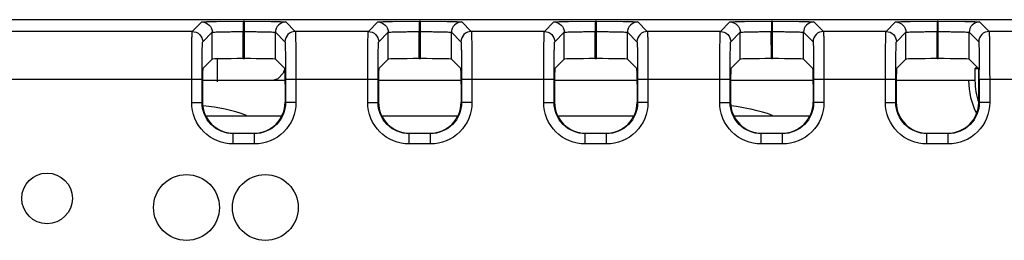
# Model space of a CAD drawing. Units: inches. Extents: x 0 to 34, y 0 to 22.
# Drawn here: x 28.4 to 29.4, y 12 to 12.2 of the extents above; entities that cross this region are included whole.
import ezdxf

# ---------------------------------------------------------------- set-up
doc = ezdxf.new("R2010")
doc.units = ezdxf.units.IN
doc.header["$LTSCALE"] = 1.87
doc.header["$MEASUREMENT"] = 0
doc.layers.get('0').update_dxf_attribs({"linetype": 'CONTINUOUS'})
doc.layers.add('AXIS_PART', color=7, linetype='CONTINUOUS')
doc.layers.add('ECAD_IND_944717', color=7, linetype='CONTINUOUS')

msp = doc.modelspace()

# ---------------------------------------------------------------- linework, layer by layer
at = {"color": 7, "linetype": 'Continuous'}
for p, q in [((26.84335, 12.17555), (30.18983, 12.17555)), ((28.59561, 12.16426), (28.60467, 12.17332)), ((28.61862, 12.17384), (28.64403, 12.174)), ((28.64403, 12.174), (28.64505, 12.174)), ((28.64403, 12.174), (28.64403, 12.16416)), ((28.64505, 12.13839), (28.64505, 12.174)), ((28.64505, 12.174), (28.6706, 12.17383)), ((28.68442, 12.17332), (28.69348, 12.16426)), ((28.76293, 12.16426), (28.77199, 12.17332)), ((28.78594, 12.17384), (28.81135, 12.174)), ((28.81135, 12.174), (28.81237, 12.174)), ((28.81135, 12.174), (28.81135, 12.16416)), ((28.81237, 12.13839), (28.81237, 12.174)), ((28.81237, 12.174), (28.83793, 12.17383)), ((28.85174, 12.17332), (28.8608, 12.16426)), ((28.93025, 12.16426), (28.93931, 12.17332)), ((28.95327, 12.17384), (28.97868, 12.174)), ((28.97868, 12.174), (28.9797, 12.174)), ((28.97868, 12.174), (28.97868, 12.16416)), ((28.9797, 12.13839), (28.9797, 12.174)), ((28.9797, 12.174), (29.00525, 12.17383)), ((29.01906, 12.17332), (29.02812, 12.16426)), ((29.09758, 12.16426), (29.10663, 12.17332)), ((29.12059, 12.17384), (29.146, 12.174)), ((29.146, 12.174), (29.14702, 12.174)), ((29.146, 12.174), (29.146, 12.16416)), ((29.14702, 12.13839), (29.14702, 12.174)), ((29.14702, 12.174), (29.17257, 12.17383)), ((29.18638, 12.17332), (29.19544, 12.16426)), ((29.25506, 12.16426), (29.26412, 12.17332)), ((29.27807, 12.17384), (29.30348, 12.174)), ((29.30348, 12.174), (29.3045, 12.174)), ((29.30348, 12.174), (29.30348, 12.16416)), ((29.3045, 12.13839), (29.3045, 12.174)), ((29.3045, 12.174), (29.33005, 12.17383)), ((29.34387, 12.17332), (29.35292, 12.16426)), ((28.59561, 12.16426), (28.35762, 12.16426)), ((28.60545, 12.15442), (28.61451, 12.16348)), ((28.61451, 12.13788), (28.61451, 12.16348)), ((28.64402, 12.16416), (28.64505, 12.16416)), ((28.64403, 12.13839), (28.64402, 12.16416)), ((28.67458, 12.13788), (28.67458, 12.16348)), ((28.67458, 12.16348), (28.68363, 12.15442)), ((28.76293, 12.16426), (28.69348, 12.16426)), ((28.77277, 12.15442), (28.78183, 12.16348)), ((28.78183, 12.13788), (28.78183, 12.16348)), ((28.81135, 12.16416), (28.81238, 12.16416)), ((28.81135, 12.13839), (28.81135, 12.16416)), ((28.8419, 12.13788), (28.8419, 12.16348)), ((28.8419, 12.16348), (28.85096, 12.15442)), ((28.93025, 12.16426), (28.8608, 12.16426)), ((28.94009, 12.15442), (28.94915, 12.16348)), ((28.94915, 12.13788), (28.94915, 12.16348)), ((28.97867, 12.16416), (28.9797, 12.16416)), ((28.97868, 12.13839), (28.97867, 12.16416)), ((29.00922, 12.13788), (29.00922, 12.16348)), ((29.00922, 12.16348), (29.01828, 12.15442)), ((29.09758, 12.16426), (29.02812, 12.16426)), ((29.10742, 12.15442), (29.11648, 12.16348)), ((29.11648, 12.13788), (29.11648, 12.16348)), ((29.14599, 12.16416), (29.14702, 12.16416)), ((29.146, 12.13839), (29.14599, 12.16416)), ((29.17654, 12.13788), (29.17654, 12.16348)), ((29.17654, 12.16348), (29.1856, 12.15442)), ((29.25506, 12.16426), (29.19544, 12.16426)), ((29.2649, 12.15442), (29.27396, 12.16348)), ((29.27396, 12.13788), (29.27396, 12.16348)), ((29.30347, 12.16416), (29.3045, 12.16416)), ((29.30348, 12.13839), (29.30347, 12.16416)), ((29.33402, 12.13788), (29.33402, 12.16348)), ((29.33402, 12.16348), (29.34308, 12.15442)), ((29.45191, 12.16426), (29.35292, 12.16426)), ((28.60554, 12.12892), (28.61451, 12.13788)), ((28.61952, 12.11645), (28.61952, 12.13788)), ((28.64403, 12.13839), (28.64505, 12.13839)), ((28.68354, 12.12892), (28.67458, 12.13788)), ((28.77287, 12.12892), (28.78183, 12.13788)), ((28.81135, 12.13839), (28.81237, 12.13839)), ((28.85086, 12.12892), (28.8419, 12.13788)), ((28.94019, 12.12892), (28.94915, 12.13788)), ((28.97868, 12.13839), (28.9797, 12.13839)), ((29.00922, 12.13788), (29.01819, 12.12892)), ((29.10751, 12.12892), (29.11648, 12.13788)), ((29.146, 12.13839), (29.14702, 12.13839)), ((29.17654, 12.13788), (29.18551, 12.12892)), ((29.26499, 12.12892), (29.27396, 12.13788)), ((29.30348, 12.13839), (29.3045, 12.13839)), ((29.33402, 12.13788), (29.34324, 12.12867)), ((29.33955, 12.12867), (29.3414, 12.13051)), ((28.68202, 12.12443), (28.67682, 12.11911)), ((28.6835, 12.12893), (28.68202, 12.12443)), ((29.34324, 12.12867), (29.33955, 12.12867)), ((29.33955, 12.12867), (29.33955, 12.11748)), ((29.34324, 12.09692), (29.34324, 12.12867)), ((28.35762, 12.11899), (28.60484, 12.11899)), ((28.595, 12.09647), (28.595, 12.11899)), ((28.60484, 12.09647), (28.60484, 12.11899)), ((28.68379, 12.11748), (28.60529, 12.11748)), ((28.60529, 12.11416), (28.60529, 12.09692)), ((28.67682, 12.11911), (28.67202, 12.11748)), ((28.68379, 12.11416), (28.68379, 12.09692)), ((28.68424, 12.11899), (28.77216, 12.11899)), ((28.68424, 12.11899), (28.68424, 12.09647)), ((28.69408, 12.11899), (28.69408, 12.09647)), ((28.76232, 12.09647), (28.76232, 12.11899)), ((28.77216, 12.09647), (28.77216, 12.11899)), ((28.85112, 12.11748), (28.77261, 12.11748)), ((28.77261, 12.11416), (28.77261, 12.09692)), ((28.85112, 12.11416), (28.85112, 12.09692)), ((28.85157, 12.11899), (28.93949, 12.11899)), ((28.85157, 12.11899), (28.85157, 12.09647)), ((28.86141, 12.11899), (28.86141, 12.09647)), ((28.92964, 12.09647), (28.92964, 12.11899)), ((28.93949, 12.09647), (28.93949, 12.11899)), ((29.01844, 12.11748), (28.93994, 12.11748)), ((28.93994, 12.11416), (28.93994, 12.09692)), ((29.01844, 12.11416), (29.01844, 12.09692)), ((29.01889, 12.11899), (29.10681, 12.11899)), ((29.01889, 12.11899), (29.01889, 12.09647)), ((29.02873, 12.11899), (29.02873, 12.09647)), ((29.09697, 12.09647), (29.09697, 12.11899)), ((29.10681, 12.09647), (29.10681, 12.11899)), ((29.18576, 12.11748), (29.10726, 12.11748)), ((29.10726, 12.11416), (29.10726, 12.09692)), ((29.18576, 12.11416), (29.18576, 12.09692)), ((29.18621, 12.11899), (29.26429, 12.11899)), ((29.18621, 12.11899), (29.18621, 12.09647)), ((29.19605, 12.11899), (29.19605, 12.09647)), ((29.25445, 12.09647), (29.25445, 12.11899)), ((29.26429, 12.09647), (29.26429, 12.11899)), ((29.26474, 12.11416), (29.26474, 12.09692)), ((29.33955, 12.11748), (29.26475, 12.11748)), ((29.34369, 12.11899), (29.46114, 12.11899)), ((29.34369, 12.11899), (29.34369, 12.09647)), ((29.35353, 12.11899), (29.35353, 12.09647)), ((28.595, 12.09647), (28.60484, 12.09647)), ((28.69408, 12.09647), (28.68424, 12.09647)), ((28.76232, 12.09647), (28.77216, 12.09647)), ((28.86141, 12.09647), (28.85157, 12.09647)), ((28.92964, 12.09647), (28.93949, 12.09647)), ((29.02873, 12.09647), (29.01889, 12.09647)), ((29.09697, 12.09647), (29.10681, 12.09647)), ((29.19605, 12.09647), (29.18621, 12.09647)), ((29.25445, 12.09647), (29.26429, 12.09647)), ((29.34323, 12.09629), (29.34324, 12.09692)), ((29.35353, 12.09647), (29.34369, 12.09647)), ((28.60866, 12.08401), (28.68042, 12.08401)), ((28.77599, 12.08401), (28.84774, 12.08401)), ((28.94331, 12.08401), (29.01506, 12.08401)), ((29.11063, 12.08401), (29.18239, 12.08401)), ((28.65473, 12.06695), (28.63436, 12.06695)), ((28.63436, 12.05711), (28.63436, 12.06695)), ((28.63481, 12.0674), (28.65427, 12.0674)), ((28.65472, 12.05711), (28.65472, 12.06695)), ((28.82205, 12.06695), (28.80168, 12.06695)), ((28.80169, 12.05711), (28.80169, 12.06695)), ((28.80214, 12.0674), (28.82159, 12.0674)), ((28.82204, 12.05711), (28.82204, 12.06695)), ((28.98937, 12.06695), (28.969, 12.06695)), ((28.96901, 12.05711), (28.96901, 12.06695)), ((28.96946, 12.0674), (28.98892, 12.0674)), ((28.98937, 12.05711), (28.98937, 12.06695)), ((29.15669, 12.06695), (29.13633, 12.06695)), ((29.13633, 12.05711), (29.13633, 12.06695)), ((29.13678, 12.0674), (29.15624, 12.0674)), ((29.15669, 12.05711), (29.15669, 12.06695)), ((29.31417, 12.06695), (29.29381, 12.06695)), ((29.29381, 12.05711), (29.29381, 12.06695)), ((29.29426, 12.0674), (29.31372, 12.0674)), ((29.31417, 12.05711), (29.31417, 12.06695)), ((28.65472, 12.05711), (28.63436, 12.05711)), ((28.82204, 12.05711), (28.80169, 12.05711)), ((28.98937, 12.05711), (28.96901, 12.05711)), ((29.15669, 12.05711), (29.13633, 12.05711)), ((29.31417, 12.05711), (29.29381, 12.05711))]:
    msp.add_line(p, q, dxfattribs=at)
msp.add_circle((28.45753, 12.00527), 0.02411, dxfattribs=at)
for centre, radius, start, end in [((27.37981, 12.11907), 1.96388, 359.99786, 0.26214), ((29.40242, 12.11748), 0.0689, 180, 206.77871), ((29.40242, 12.11748), 0.06286, 180, 199.69876)]:
    msp.add_arc(centre, radius, start, end, dxfattribs=at)
for centre, major_axis, ratio, start_param, end_param in [((28.64403, 12.13788), (0.02953, 0), 0.017455, 1.570796, 3.124139), ((28.64505, 12.13788), (0.02953, 0), 0.017455, 0.017453, 1.570796), ((28.81135, 12.13788), (0.02953, 0), 0.017455, 1.570796, 3.124139), ((28.81237, 12.13788), (0.02953, 0), 0.017455, 0.017453, 1.570796), ((28.97868, 12.13788), (0.02953, 0), 0.017455, 1.570796, 3.124139), ((28.9797, 12.13788), (0.02953, 0), 0.017455, 0.017453, 1.570796), ((29.146, 12.13788), (0.02953, 0), 0.017455, 1.570796, 3.124139), ((29.14702, 12.13788), (0.02953, 0), 0.017455, 0.017453, 1.570796), ((29.30348, 12.13788), (0.02953, 0), 0.017455, 1.570796, 3.124139), ((29.3045, 12.13788), (0.02953, 0), 0.017455, 0.017453, 1.570796), ((28.60555, 12.11416), (0, 0.01476), 0.017455, 0.017453, 1.570796), ((28.68354, 12.11416), (0, 0.01476), 0.017455, -1.570796, -0.017453), ((28.77287, 12.11416), (0, 0.01476), 0.017455, 0.017453, 1.570796), ((28.85086, 12.11416), (0, 0.01476), 0.017455, -1.570796, -0.017453), ((28.94019, 12.11416), (0, 0.01476), 0.017455, 0.017453, 1.570796), ((29.01818, 12.11416), (0, 0.01476), 0.017455, -1.570796, -0.017453), ((29.10752, 12.11416), (0, 0.01476), 0.017455, 0.017453, 1.570796), ((29.1855, 12.11416), (0, 0.01476), 0.017455, -1.570796, -0.017453), ((29.265, 12.11416), (0, 0.01476), 0.017455, 0.017453, 1.570796), ((28.63482, 12.09693), (0.02089, 0.02089), 0.999695, 2.356347, 3.926839), ((28.65426, 12.09693), (0.02089, -0.02089), 0.999695, -0.785246, 0.785246), ((28.80214, 12.09693), (0.02089, 0.02089), 0.999695, 2.356347, 3.926839), ((28.82158, 12.09693), (0.02089, -0.02089), 0.999695, -0.785246, 0.785246), ((28.96947, 12.09693), (0.02089, 0.02089), 0.999695, 2.356347, 3.926839), ((28.98891, 12.09693), (0.02089, -0.02089), 0.999695, -0.785246, 0.785246), ((29.13679, 12.09693), (0.02089, 0.02089), 0.999695, 2.356347, 3.926839), ((29.15623, 12.09693), (0.02089, -0.02089), 0.999695, -0.785246, 0.785246), ((29.29427, 12.09693), (0.02089, 0.02089), 0.999695, 2.356347, 3.926839)]:
    msp.add_ellipse(centre, major_axis=major_axis, ratio=ratio, start_param=start_param, end_param=end_param, dxfattribs=at)
for points, knots in [([(28.60467, 12.17332), (28.60474, 12.17339), (28.60513, 12.17339), (28.60583, 12.1735), (28.60702, 12.17354), (28.60939, 12.17365), (28.61331, 12.17374), (28.61669, 12.17381), (28.61862, 12.17384)], [0, 0, 0, 0, 0.02182, 0.074901, 0.15898, 0.273132, 0.586163, 1, 1, 1, 1]), ([(28.60467, 12.17332), (28.60718, 12.17332), (28.61241, 12.17122), (28.61451, 12.16599), (28.61451, 12.16348)], [0, 0, 0, 0, 0.5, 1, 1, 1, 1]), ([(28.6706, 12.17383), (28.67251, 12.17381), (28.67586, 12.17374), (28.67975, 12.17365), (28.68209, 12.17354), (28.68327, 12.1735), (28.68395, 12.17339), (28.68435, 12.17339), (28.68442, 12.17332)], [0, 0, 0, 0, 0.413939, 0.726896, 0.841016, 0.925094, 0.978195, 1, 1, 1, 1]), ([(28.77199, 12.17332), (28.77206, 12.17339), (28.77246, 12.17339), (28.77315, 12.1735), (28.77434, 12.17354), (28.77671, 12.17365), (28.78063, 12.17374), (28.78402, 12.17381), (28.78594, 12.17384)], [0, 0, 0, 0, 0.02182, 0.074901, 0.15898, 0.273132, 0.586163, 1, 1, 1, 1]), ([(28.77199, 12.17332), (28.7745, 12.17332), (28.77973, 12.17122), (28.78183, 12.16599), (28.78183, 12.16348)], [0, 0, 0, 0, 0.5, 1, 1, 1, 1]), ([(28.83793, 12.17383), (28.83984, 12.17381), (28.84318, 12.17374), (28.84707, 12.17365), (28.84941, 12.17354), (28.85059, 12.1735), (28.85128, 12.17339), (28.85167, 12.17339), (28.85174, 12.17332)], [0, 0, 0, 0, 0.413939, 0.726896, 0.841016, 0.925094, 0.978195, 1, 1, 1, 1]), ([(28.93931, 12.17332), (28.93938, 12.17339), (28.93978, 12.17339), (28.94047, 12.1735), (28.94167, 12.17354), (28.94403, 12.17365), (28.94796, 12.17374), (28.95134, 12.17381), (28.95327, 12.17384)], [0, 0, 0, 0, 0.02182, 0.074901, 0.15898, 0.273132, 0.586163, 1, 1, 1, 1]), ([(28.93931, 12.17332), (28.94182, 12.17332), (28.94705, 12.17122), (28.94915, 12.16599), (28.94915, 12.16348)], [0, 0, 0, 0, 0.5, 1, 1, 1, 1]), ([(29.00525, 12.17383), (29.00716, 12.17381), (29.01051, 12.17374), (29.01439, 12.17365), (29.01673, 12.17354), (29.01791, 12.1735), (29.0186, 12.17339), (29.01899, 12.17339), (29.01906, 12.17332)], [0, 0, 0, 0, 0.413939, 0.726896, 0.841016, 0.925094, 0.978195, 1, 1, 1, 1]), ([(29.10663, 12.17332), (29.10671, 12.17339), (29.1071, 12.17339), (29.1078, 12.1735), (29.10899, 12.17354), (29.11135, 12.17365), (29.11528, 12.17374), (29.11866, 12.17381), (29.12059, 12.17384)], [0, 0, 0, 0, 0.02182, 0.074901, 0.15898, 0.273132, 0.586163, 1, 1, 1, 1]), ([(29.10663, 12.17332), (29.10915, 12.17332), (29.11438, 12.17122), (29.11648, 12.16599), (29.11648, 12.16348)], [0, 0, 0, 0, 0.5, 1, 1, 1, 1]), ([(29.17257, 12.17383), (29.17448, 12.17381), (29.17783, 12.17374), (29.18171, 12.17365), (29.18406, 12.17354), (29.18523, 12.1735), (29.18592, 12.17339), (29.18631, 12.17339), (29.18638, 12.17332)], [0, 0, 0, 0, 0.413939, 0.726896, 0.841016, 0.925094, 0.978195, 1, 1, 1, 1]), ([(29.26412, 12.17332), (29.26419, 12.17339), (29.26458, 12.17339), (29.26528, 12.1735), (29.26647, 12.17354), (29.26884, 12.17365), (29.27276, 12.17374), (29.27614, 12.17381), (29.27807, 12.17384)], [0, 0, 0, 0, 0.02182, 0.074901, 0.15898, 0.273132, 0.586163, 1, 1, 1, 1]), ([(29.26412, 12.17332), (29.26663, 12.17332), (29.27186, 12.17122), (29.27396, 12.16599), (29.27396, 12.16348)], [0, 0, 0, 0, 0.5, 1, 1, 1, 1]), ([(29.33005, 12.17383), (29.33196, 12.17381), (29.33531, 12.17374), (29.33919, 12.17365), (29.34154, 12.17354), (29.34271, 12.1735), (29.3434, 12.17339), (29.34379, 12.17339), (29.34387, 12.17332)], [0, 0, 0, 0, 0.413939, 0.726896, 0.841016, 0.925094, 0.978195, 1, 1, 1, 1]), ([(28.595, 12.11899), (28.595, 12.12471), (28.59502, 12.13301), (28.5951, 12.14359), (28.59515, 12.15034), (28.5953, 12.15587), (28.59525, 12.16012), (28.59561, 12.16263), (28.5954, 12.164), (28.59561, 12.16426)], [0, 0, 0, 0, 0.378646, 0.550063, 0.700858, 0.825303, 0.918739, 0.977686, 1, 1, 1, 1]), ([(28.61451, 12.16348), (28.61464, 12.16366), (28.61562, 12.16354), (28.61718, 12.16384), (28.61999, 12.16384), (28.62358, 12.16398), (28.62799, 12.16405), (28.63488, 12.16414), (28.6403, 12.16416), (28.64402, 12.16416)], [0, 0, 0, 0, 0.022596, 0.081615, 0.175044, 0.299444, 0.450171, 0.62151, 1, 1, 1, 1]), ([(28.64505, 12.16416), (28.64878, 12.16416), (28.6542, 12.16414), (28.66109, 12.16405), (28.6655, 12.16398), (28.66909, 12.16384), (28.6719, 12.16384), (28.67347, 12.16354), (28.67444, 12.16366), (28.67458, 12.16348)], [0, 0, 0, 0, 0.378442, 0.549768, 0.700492, 0.824896, 0.918335, 0.977382, 1, 1, 1, 1]), ([(28.69348, 12.16426), (28.69097, 12.16426), (28.68573, 12.16216), (28.68364, 12.15693), (28.68363, 12.15442)], [0, 0, 0, 0, 0.500001, 1, 1, 1, 1]), ([(28.69348, 12.16426), (28.69368, 12.164), (28.69347, 12.16263), (28.69383, 12.16012), (28.69379, 12.15587), (28.69393, 12.15034), (28.69398, 12.14359), (28.69407, 12.13301), (28.69408, 12.12471), (28.69408, 12.11899)], [0, 0, 0, 0, 0.022314, 0.081261, 0.174697, 0.299142, 0.449937, 0.621354, 1, 1, 1, 1]), ([(28.76232, 12.11899), (28.76232, 12.12471), (28.76234, 12.13301), (28.76242, 12.14359), (28.76247, 12.15034), (28.76262, 12.15587), (28.76257, 12.16012), (28.76293, 12.16263), (28.76272, 12.164), (28.76293, 12.16426)], [0, 0, 0, 0, 0.378646, 0.550063, 0.700858, 0.825303, 0.918739, 0.977686, 1, 1, 1, 1]), ([(28.78183, 12.16348), (28.78196, 12.16366), (28.78294, 12.16354), (28.7845, 12.16384), (28.78731, 12.16384), (28.7909, 12.16398), (28.79531, 12.16405), (28.8022, 12.16414), (28.80762, 12.16416), (28.81135, 12.16416)], [0, 0, 0, 0, 0.022596, 0.081615, 0.175044, 0.299444, 0.450171, 0.62151, 1, 1, 1, 1]), ([(28.81238, 12.16416), (28.8161, 12.16416), (28.82152, 12.16414), (28.82841, 12.16405), (28.83282, 12.16398), (28.83642, 12.16384), (28.83922, 12.16384), (28.84079, 12.16354), (28.84176, 12.16366), (28.8419, 12.16348)], [0, 0, 0, 0, 0.378442, 0.549768, 0.700492, 0.824896, 0.918335, 0.977382, 1, 1, 1, 1]), ([(28.8608, 12.16426), (28.85829, 12.16426), (28.85306, 12.16216), (28.85096, 12.15693), (28.85096, 12.15442)], [0, 0, 0, 0, 0.500001, 1, 1, 1, 1]), ([(28.8608, 12.16426), (28.86101, 12.164), (28.86079, 12.16263), (28.86115, 12.16012), (28.86111, 12.15587), (28.86125, 12.15034), (28.86131, 12.14359), (28.86139, 12.13301), (28.86141, 12.12471), (28.86141, 12.11899)], [0, 0, 0, 0, 0.022314, 0.081261, 0.174697, 0.299142, 0.449937, 0.621354, 1, 1, 1, 1]), ([(28.92964, 12.11899), (28.92964, 12.12471), (28.92966, 12.13301), (28.92974, 12.14359), (28.9298, 12.15034), (28.92994, 12.15587), (28.9299, 12.16012), (28.93026, 12.16263), (28.93005, 12.164), (28.93025, 12.16426)], [0, 0, 0, 0, 0.378646, 0.550063, 0.700858, 0.825303, 0.918739, 0.977686, 1, 1, 1, 1]), ([(28.94915, 12.16348), (28.94929, 12.16366), (28.95026, 12.16354), (28.95183, 12.16384), (28.95463, 12.16384), (28.95823, 12.16398), (28.96263, 12.16405), (28.96953, 12.16414), (28.97494, 12.16416), (28.97867, 12.16416)], [0, 0, 0, 0, 0.022596, 0.081615, 0.175044, 0.299444, 0.450171, 0.62151, 1, 1, 1, 1]), ([(28.9797, 12.16416), (28.98343, 12.16416), (28.98884, 12.16414), (28.99574, 12.16405), (29.00014, 12.16398), (29.00374, 12.16384), (29.00655, 12.16384), (29.00811, 12.16354), (29.00909, 12.16366), (29.00922, 12.16348)], [0, 0, 0, 0, 0.378442, 0.549768, 0.700492, 0.824896, 0.918335, 0.977382, 1, 1, 1, 1]), ([(29.02812, 12.16426), (29.02561, 12.16426), (29.02038, 12.16216), (29.01828, 12.15693), (29.01828, 12.15442)], [0, 0, 0, 0, 0.500001, 1, 1, 1, 1]), ([(29.02812, 12.16426), (29.02833, 12.164), (29.02812, 12.16263), (29.02848, 12.16012), (29.02843, 12.15587), (29.02858, 12.15034), (29.02863, 12.14359), (29.02871, 12.13301), (29.02873, 12.12471), (29.02873, 12.11899)], [0, 0, 0, 0, 0.022314, 0.081261, 0.174697, 0.299142, 0.449937, 0.621354, 1, 1, 1, 1]), ([(29.09697, 12.11899), (29.09697, 12.12471), (29.09698, 12.13301), (29.09707, 12.14359), (29.09712, 12.15034), (29.09726, 12.15587), (29.09722, 12.16012), (29.09758, 12.16263), (29.09737, 12.164), (29.09758, 12.16426)], [0, 0, 0, 0, 0.378646, 0.550063, 0.700858, 0.825303, 0.918739, 0.977686, 1, 1, 1, 1]), ([(29.11648, 12.16348), (29.11661, 12.16366), (29.11758, 12.16354), (29.11915, 12.16384), (29.12196, 12.16384), (29.12555, 12.16398), (29.12996, 12.16405), (29.13685, 12.16414), (29.14227, 12.16416), (29.14599, 12.16416)], [0, 0, 0, 0, 0.022596, 0.081615, 0.175044, 0.299444, 0.450171, 0.62151, 1, 1, 1, 1]), ([(29.14702, 12.16416), (29.15075, 12.16416), (29.15617, 12.16414), (29.16306, 12.16405), (29.16747, 12.16398), (29.17106, 12.16384), (29.17387, 12.16384), (29.17543, 12.16354), (29.17641, 12.16366), (29.17654, 12.16348)], [0, 0, 0, 0, 0.378442, 0.549768, 0.700492, 0.824896, 0.918335, 0.977382, 1, 1, 1, 1]), ([(29.19544, 12.16426), (29.19293, 12.16426), (29.1877, 12.16216), (29.1856, 12.15693), (29.1856, 12.15442)], [0, 0, 0, 0, 0.500001, 1, 1, 1, 1]), ([(29.19544, 12.16426), (29.19565, 12.164), (29.19544, 12.16263), (29.1958, 12.16012), (29.19576, 12.15587), (29.1959, 12.15034), (29.19595, 12.14359), (29.19604, 12.13301), (29.19605, 12.12471), (29.19605, 12.11899)], [0, 0, 0, 0, 0.022314, 0.081261, 0.174697, 0.299142, 0.449937, 0.621354, 1, 1, 1, 1]), ([(29.25445, 12.11899), (29.25445, 12.12471), (29.25446, 12.13301), (29.25455, 12.14359), (29.2546, 12.15034), (29.25474, 12.15587), (29.2547, 12.16012), (29.25506, 12.16263), (29.25485, 12.164), (29.25506, 12.16426)], [0, 0, 0, 0, 0.378646, 0.550063, 0.700858, 0.825303, 0.918739, 0.977686, 1, 1, 1, 1]), ([(29.27396, 12.16348), (29.27409, 12.16366), (29.27506, 12.16354), (29.27663, 12.16384), (29.27944, 12.16384), (29.28303, 12.16398), (29.28744, 12.16405), (29.29433, 12.16414), (29.29975, 12.16416), (29.30347, 12.16416)], [0, 0, 0, 0, 0.022596, 0.081615, 0.175044, 0.299444, 0.450171, 0.62151, 1, 1, 1, 1]), ([(29.3045, 12.16416), (29.30823, 12.16416), (29.31365, 12.16414), (29.32054, 12.16405), (29.32495, 12.16398), (29.32854, 12.16384), (29.33135, 12.16384), (29.33291, 12.16354), (29.33389, 12.16366), (29.33402, 12.16348)], [0, 0, 0, 0, 0.378442, 0.549768, 0.700492, 0.824896, 0.918335, 0.977382, 1, 1, 1, 1]), ([(29.35292, 12.16426), (29.35041, 12.16426), (29.34518, 12.16216), (29.34308, 12.15693), (29.34308, 12.15442)], [0, 0, 0, 0, 0.500001, 1, 1, 1, 1]), ([(29.35292, 12.16426), (29.35313, 12.164), (29.35292, 12.16263), (29.35328, 12.16012), (29.35324, 12.15587), (29.35338, 12.15034), (29.35343, 12.14359), (29.35352, 12.13301), (29.35353, 12.12471), (29.35353, 12.11899)], [0, 0, 0, 0, 0.022314, 0.081261, 0.174697, 0.299142, 0.449937, 0.621354, 1, 1, 1, 1]), ([(28.60484, 12.11899), (28.60484, 12.12347), (28.60486, 12.12997), (28.60494, 12.13824), (28.60499, 12.14353), (28.60513, 12.14785), (28.60511, 12.15119), (28.60543, 12.15312), (28.60526, 12.15423), (28.60545, 12.15442)], [0, 0, 0, 0, 0.378585, 0.549978, 0.700759, 0.825185, 0.918622, 0.977594, 1, 1, 1, 1]), ([(28.68363, 12.15442), (28.68382, 12.15423), (28.68366, 12.15312), (28.68397, 12.15119), (28.68395, 12.14785), (28.68409, 12.14353), (28.68414, 12.13824), (28.68423, 12.12997), (28.68424, 12.12347), (28.68424, 12.11899)], [0, 0, 0, 0, 0.022406, 0.081378, 0.174815, 0.299241, 0.450022, 0.621415, 1, 1, 1, 1]), ([(28.77216, 12.11899), (28.77216, 12.12347), (28.77218, 12.12997), (28.77226, 12.13824), (28.77232, 12.14353), (28.77245, 12.14785), (28.77243, 12.15119), (28.77275, 12.15312), (28.77258, 12.15423), (28.77277, 12.15442)], [0, 0, 0, 0, 0.378585, 0.549978, 0.700759, 0.825185, 0.918622, 0.977594, 1, 1, 1, 1]), ([(28.85096, 12.15442), (28.85114, 12.15423), (28.85098, 12.15312), (28.8513, 12.15119), (28.85128, 12.14785), (28.85141, 12.14353), (28.85147, 12.13824), (28.85155, 12.12997), (28.85157, 12.12347), (28.85157, 12.11899)], [0, 0, 0, 0, 0.022406, 0.081378, 0.174815, 0.299241, 0.450022, 0.621415, 1, 1, 1, 1]), ([(28.93949, 12.11899), (28.93949, 12.12347), (28.9395, 12.12997), (28.93958, 12.13824), (28.93964, 12.14353), (28.93978, 12.14785), (28.93975, 12.15119), (28.94007, 12.15312), (28.93991, 12.15423), (28.94009, 12.15442)], [0, 0, 0, 0, 0.378585, 0.549978, 0.700759, 0.825185, 0.918622, 0.977594, 1, 1, 1, 1]), ([(29.01828, 12.15442), (29.01847, 12.15423), (29.0183, 12.15312), (29.01862, 12.15119), (29.0186, 12.14785), (29.01873, 12.14353), (29.01879, 12.13824), (29.01887, 12.12997), (29.01889, 12.12347), (29.01889, 12.11899)], [0, 0, 0, 0, 0.022406, 0.081378, 0.174815, 0.299241, 0.450022, 0.621415, 1, 1, 1, 1]), ([(29.10681, 12.11899), (29.10681, 12.12347), (29.10683, 12.12997), (29.10691, 12.13824), (29.10696, 12.14353), (29.1071, 12.14785), (29.10708, 12.15119), (29.1074, 12.15312), (29.10723, 12.15423), (29.10742, 12.15442)], [0, 0, 0, 0, 0.378585, 0.549978, 0.700759, 0.825185, 0.918622, 0.977594, 1, 1, 1, 1]), ([(29.1856, 12.15442), (29.18579, 12.15423), (29.18562, 12.15312), (29.18594, 12.15119), (29.18592, 12.14785), (29.18606, 12.14353), (29.18611, 12.13824), (29.18619, 12.12997), (29.18621, 12.12347), (29.18621, 12.11899)], [0, 0, 0, 0, 0.022406, 0.081378, 0.174815, 0.299241, 0.450022, 0.621415, 1, 1, 1, 1]), ([(29.26429, 12.11899), (29.26429, 12.12347), (29.26431, 12.12997), (29.26439, 12.13824), (29.26444, 12.14353), (29.26458, 12.14785), (29.26456, 12.15119), (29.26488, 12.15312), (29.26471, 12.15423), (29.2649, 12.15442)], [0, 0, 0, 0, 0.378585, 0.549978, 0.700759, 0.825185, 0.918622, 0.977594, 1, 1, 1, 1]), ([(29.34308, 12.15442), (29.34322, 12.15429), (29.34313, 12.1535), (29.34335, 12.15213), (29.34336, 12.14975), (29.34347, 12.14664), (29.34353, 12.14278), (29.34362, 12.13651), (29.34365, 12.13153), (29.34367, 12.12805)], [0, 0, 0, 0, 0.021668, 0.07764, 0.166647, 0.286383, 0.433721, 0.604859, 1, 1, 1, 1]), ([(28.63436, 12.05711), (28.62432, 12.0571), (28.6034, 12.06551), (28.595, 12.08643), (28.595, 12.09647)], [0, 0, 0, 0, 0.500001, 1, 1, 1, 1]), ([(28.63436, 12.06695), (28.62683, 12.06695), (28.61113, 12.07325), (28.60484, 12.08894), (28.60484, 12.09647)], [0, 0, 0, 0, 0.5, 1, 1, 1, 1]), ([(28.69408, 12.09647), (28.69408, 12.08643), (28.68569, 12.06551), (28.66476, 12.0571), (28.65472, 12.05711)], [0, 0, 0, 0, 0.499999, 1, 1, 1, 1]), ([(28.68424, 12.09647), (28.68424, 12.08894), (28.67795, 12.07325), (28.66226, 12.06695), (28.65473, 12.06695)], [0, 0, 0, 0, 0.5, 1, 1, 1, 1]), ([(28.80169, 12.05711), (28.79164, 12.0571), (28.77072, 12.06551), (28.76232, 12.08643), (28.76232, 12.09647)], [0, 0, 0, 0, 0.500001, 1, 1, 1, 1]), ([(28.80168, 12.06695), (28.79415, 12.06695), (28.77846, 12.07325), (28.77216, 12.08894), (28.77216, 12.09647)], [0, 0, 0, 0, 0.5, 1, 1, 1, 1]), ([(28.86141, 12.09647), (28.86141, 12.08643), (28.85301, 12.06551), (28.83208, 12.0571), (28.82204, 12.05711)], [0, 0, 0, 0, 0.499999, 1, 1, 1, 1]), ([(28.85157, 12.09647), (28.85157, 12.08894), (28.84527, 12.07325), (28.82958, 12.06695), (28.82205, 12.06695)], [0, 0, 0, 0, 0.5, 1, 1, 1, 1]), ([(28.96901, 12.05711), (28.95897, 12.0571), (28.93804, 12.06551), (28.92964, 12.08643), (28.92964, 12.09647)], [0, 0, 0, 0, 0.500001, 1, 1, 1, 1]), ([(28.969, 12.06695), (28.96147, 12.06695), (28.94578, 12.07325), (28.93948, 12.08894), (28.93949, 12.09647)], [0, 0, 0, 0, 0.5, 1, 1, 1, 1]), ([(29.02873, 12.09647), (29.02873, 12.08643), (29.02033, 12.06551), (28.99941, 12.0571), (28.98937, 12.05711)], [0, 0, 0, 0, 0.499999, 1, 1, 1, 1]), ([(29.01889, 12.09647), (29.01889, 12.08894), (29.01259, 12.07325), (28.9969, 12.06695), (28.98937, 12.06695)], [0, 0, 0, 0, 0.5, 1, 1, 1, 1]), ([(29.13633, 12.05711), (29.12629, 12.0571), (29.10537, 12.06551), (29.09697, 12.08643), (29.09697, 12.09647)], [0, 0, 0, 0, 0.500001, 1, 1, 1, 1]), ([(29.13633, 12.06695), (29.12879, 12.06695), (29.1131, 12.07325), (29.10681, 12.08894), (29.10681, 12.09647)], [0, 0, 0, 0, 0.5, 1, 1, 1, 1]), ([(29.19605, 12.09647), (29.19605, 12.08643), (29.18765, 12.06551), (29.16673, 12.0571), (29.15669, 12.05711)], [0, 0, 0, 0, 0.499999, 1, 1, 1, 1]), ([(29.18621, 12.09647), (29.18621, 12.08894), (29.17992, 12.07325), (29.16423, 12.06695), (29.15669, 12.06695)], [0, 0, 0, 0, 0.5, 1, 1, 1, 1]), ([(29.29381, 12.05711), (29.28377, 12.0571), (29.26285, 12.06551), (29.25445, 12.08643), (29.25445, 12.09647)], [0, 0, 0, 0, 0.500001, 1, 1, 1, 1]), ([(29.29381, 12.06695), (29.28627, 12.06695), (29.27058, 12.07325), (29.26429, 12.08894), (29.26429, 12.09647)], [0, 0, 0, 0, 0.5, 1, 1, 1, 1]), ([(29.31372, 12.0674), (29.32115, 12.0674), (29.33662, 12.07352), (29.34307, 12.08885), (29.34323, 12.09628)], [0, 0, 0, 0, 0.500004, 1, 1, 1, 1]), ([(29.35353, 12.09647), (29.35353, 12.08643), (29.34513, 12.06551), (29.32421, 12.0571), (29.31417, 12.05711)], [0, 0, 0, 0, 0.499999, 1, 1, 1, 1]), ([(29.34369, 12.09647), (29.34369, 12.08894), (29.3374, 12.07325), (29.32171, 12.06695), (29.31417, 12.06695)], [0, 0, 0, 0, 0.5, 1, 1, 1, 1])]:
    msp.add_open_spline(points, degree=3, knots=knots, dxfattribs=at)
for points in [[(28.68442, 12.17332), (28.68191, 12.17332), (28.67667, 12.17122), (28.67458, 12.16599), (28.67458, 12.16348)], [(28.85174, 12.17332), (28.84923, 12.17332), (28.844, 12.17122), (28.8419, 12.16599), (28.8419, 12.16348)], [(29.01906, 12.17332), (29.01655, 12.17332), (29.01132, 12.17122), (29.00922, 12.16599), (29.00922, 12.16348)], [(29.18638, 12.17332), (29.18387, 12.17332), (29.17864, 12.17122), (29.17654, 12.16599), (29.17654, 12.16348)], [(29.34387, 12.17332), (29.34135, 12.17332), (29.33612, 12.17122), (29.33402, 12.16599), (29.33402, 12.16348)], [(28.59561, 12.16426), (28.59812, 12.16426), (28.60335, 12.16216), (28.60545, 12.15693), (28.60545, 12.15442)], [(28.76293, 12.16426), (28.76544, 12.16426), (28.77067, 12.16216), (28.77277, 12.15693), (28.77277, 12.15442)], [(28.93025, 12.16426), (28.93276, 12.16426), (28.93799, 12.16216), (28.94009, 12.15693), (28.94009, 12.15442)], [(29.09758, 12.16426), (29.10009, 12.16426), (29.10532, 12.16216), (29.10742, 12.15693), (29.10742, 12.15442)], [(29.25506, 12.16426), (29.25757, 12.16426), (29.2628, 12.16216), (29.2649, 12.15693), (29.2649, 12.15442)]]:
    msp.add_open_spline(points, degree=3, dxfattribs=at)
at = {"layer": 'AXIS_PART', "color": 7, "linetype": 'Continuous'}
for centre in [(28.59001, 11.99661), (28.66501, 11.99661)]:
    msp.add_circle(centre, 0.0313, dxfattribs=at)
at = {"layer": 'ECAD_IND_944717', "color": 7, "linetype": 'Continuous'}
for centre, end in [((28.58961, 11.92222), 84.5534), ((29.08961, 11.92222), 83.887)]:
    msp.add_arc(centre, 0.17205, 70.49057, end, dxfattribs=at)

doc.saveas('drawing.dxf')
